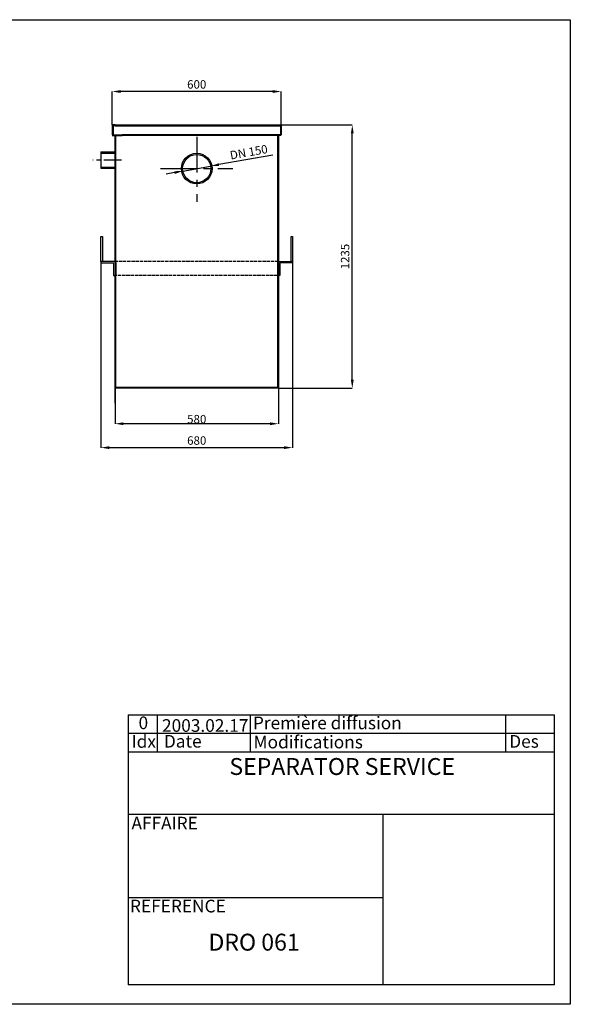
# Model space of a CAD drawing. Extents: x -1551 to 3618, y -1271 to 2227.
# Drawn here: x 1663 to 3618, y -1271 to 2227 of the extents above; entities that cross this region are included whole.
import ezdxf

# ---------------------------------------------------------------- set-up
doc = ezdxf.new("R2010")
doc.units = 0
doc.header["$MEASUREMENT"] = 0
doc.header["$PDSIZE"] = -1
doc.linetypes.add('ACAD_ISO02W100', pattern=[15, 12, -3])
doc.linetypes.add('SLDCENTERLINES0', pattern=[10.16, 6.35, -1.27, 1.27, -1.27])
doc.layers.get('0').update_dxf_attribs({"linetype": 'CONTINUOUS'})
doc.layers.get('DEFPOINTS').update_dxf_attribs({"linetype": 'CONTINUOUS'})
for name, color, linetype in [('OSIOWA', 3, 'SLDCENTERLINES0'), ('WYMIAROWANIE', 5, 'CONTINUOUS'), ('WZMOSNIENIE', 2, 'ACAD_ISO02W100')]:
    doc.layers.add(name, color=color, linetype=linetype)
doc.styles.add('SLDTEXTSTYLE0', font='txt', dxfattribs={"width": 0.75})
doc.styles.get("Standard").update_dxf_attribs({"font": 'ARIAL.TTF', "height": 30})
doc.dimstyles.get("Standard").update_dxf_attribs({"dimtxt": 0.18, "dimasz": 0.18, "dimexe": 0.18, "dimexo": 0.0625, "dimgap": 0.09, "dimtad": 0, "dimtih": 1, "dimtoh": 1, "dimdec": 4, "dimzin": 0, "dimdsep": 46, "dimtxsty": 'Standard', "dimcen": 0.09, "dimadec": 0, "dimazin": 0, "dimtfac": 1, "dimtdec": 4, "dimtofl": 0, "dimtmove": 0, "dimatfit": 0, "dimfxl": 0, "dimtolj": 1, "dimtzin": 0, "dimarcsym": 0})

# ---------------------------------------------------------------- blocks, each defined once
blk = doc.blocks.new('*D26')
at = {"layer": 'DEFPOINTS', "color": 0}
for p in [(1991.7, 1971.5), (1991.7, 1852.7), (2591.7, 1852.7)]:
    blk.add_point(p, dxfattribs=at)
at = {"layer": 'WYMIAROWANIE', "color": 0}
for p, q in [((1991.7, 1853.7), (1991.7, 1971.7)), ((2561.7, 1971.5), (2021.7, 1971.5)), ((2591.7, 1853.7), (2591.7, 1971.7))]:
    blk.add_line(p, q, dxfattribs=at)
for points in [[(2021.7, 1976.5), (2021.7, 1966.5), (1991.7, 1971.5)], [(2561.7, 1976.5), (2561.7, 1966.5), (2591.7, 1971.5)]]:
    blk.add_solid(points, dxfattribs=at)
at = {"layer": 'WYMIAROWANIE', "color": 0, "insert": (2291.7, 1996.8), "char_height": 30, "attachment_point": 5}
blk.add_mtext('\\A1;600', dxfattribs=at)
blk = doc.blocks.new('*D37')
at = {"layer": 'DEFPOINTS', "color": 0}
for p in [(2591.7, 1852.7), (2843.8, 1852.7), (2581.7, 917.7)]:
    blk.add_point(p, dxfattribs=at)
at = {"layer": 'WYMIAROWANIE', "color": 0}
for p, q in [((2592.7, 1852.7), (2843.9, 1852.7)), ((2843.8, 947.7), (2843.8, 1822.7)), ((2582.7, 917.7), (2843.9, 917.7))]:
    blk.add_line(p, q, dxfattribs=at)
for points in [[(2838.8, 1822.7), (2848.8, 1822.7), (2843.8, 1852.7)], [(2838.8, 947.7), (2848.8, 947.7), (2843.8, 917.7)]]:
    blk.add_solid(points, dxfattribs=at)
at = {"layer": 'WYMIAROWANIE', "color": 0, "insert": (2818.4, 1385.2), "char_height": 30, "attachment_point": 5, "rotation": 90}
blk.add_mtext('\\A1;1235', dxfattribs=at)
blk = doc.blocks.new('*D40')
at = {"layer": 'DEFPOINTS', "color": 0}
for p in [(2001.7, 920.7), (2581.7, 920.7), (2001.7, 791.5)]:
    blk.add_point(p, dxfattribs=at)
at = {"layer": 'WYMIAROWANIE', "color": 0}
for p, q in [((2001.7, 919.7), (2001.7, 791.3)), ((2581.7, 919.7), (2581.7, 791.3)), ((2551.7, 791.5), (2031.7, 791.5))]:
    blk.add_line(p, q, dxfattribs=at)
for points in [[(2031.7, 796.5), (2031.7, 786.5), (2001.7, 791.5)], [(2551.7, 796.5), (2551.7, 786.5), (2581.7, 791.5)]]:
    blk.add_solid(points, dxfattribs=at)
at = {"layer": 'WYMIAROWANIE', "color": 0, "insert": (2291.7, 807.8), "char_height": 30, "attachment_point": 5}
blk.add_mtext('\\A1;580', dxfattribs=at)
blk = doc.blocks.new('*D45')
at = {"layer": 'DEFPOINTS', "color": 0}
for p in [(2242.5, 1688.9), (2341, 1706.4)]:
    blk.add_point(p, dxfattribs=at)
at = {"layer": 'WYMIAROWANIE', "color": 0}
for p, q in [((2561.6, 1745.7), (2370.5, 1711.7)), ((2213, 1683.6), (2183.5, 1678.4)), ((2242.5, 1688.9), (2341, 1706.4))]:
    blk.add_line(p, q, dxfattribs=at)
for points in [[(2369.6, 1716.6), (2371.4, 1706.8), (2341, 1706.4)], [(2212.1, 1688.5), (2213.9, 1678.7), (2242.5, 1688.9)]]:
    blk.add_solid(points, dxfattribs=at)
at = {"layer": 'WYMIAROWANIE', "color": 0, "insert": (2476.4, 1756.3), "char_height": 30, "attachment_point": 5, "rotation": 10.1038}
blk.add_mtext('\\A1;DN 150', dxfattribs=at)
blk = doc.blocks.new('*D47')
at = {"layer": 'DEFPOINTS', "color": 0, "linetype": 'Continuous'}
for p in [(1951.7, 1362.7), (2631.7, 1362.7), (2631.7, 706.6)]:
    blk.add_point(p, dxfattribs=at)
at = {"layer": 'WYMIAROWANIE', "color": 0, "linetype": 'Continuous'}
for p, q in [((1951.7, 1361.7), (1951.7, 706.4)), ((2631.7, 1361.7), (2631.7, 706.4)), ((1981.7, 706.6), (2601.7, 706.6))]:
    blk.add_line(p, q, dxfattribs=at)
for points in [[(1981.7, 711.6), (1981.7, 701.6), (1951.7, 706.6)], [(2601.7, 711.6), (2601.7, 701.6), (2631.7, 706.6)]]:
    blk.add_solid(points, dxfattribs=at)
at = {"layer": 'WYMIAROWANIE', "color": 0, "linetype": 'Continuous', "insert": (2291.7, 731.9), "char_height": 30, "attachment_point": 5}
blk.add_mtext('\\A1;680', dxfattribs=at)

msp = doc.modelspace()

# ---------------------------------------------------------------- linework, layer by layer
for p, q in [((2001.7, 1852.7), (1991.7, 1852.7)), ((1991.7, 1852.7), (1991.7, 1817.7)), ((2001.7, 1849.7), (1991.7, 1849.7)), ((1994.7, 1852.7), (1994.7, 1817.7)), ((2001.7, 1852.7), (2581.7, 1852.7)), ((2001.7, 1849.7), (2581.7, 1849.7)), ((2581.7, 1852.7), (2591.7, 1852.7)), ((2581.7, 1849.7), (2591.7, 1849.7)), ((2588.7, 1852.7), (2588.7, 1817.7)), ((2591.7, 1852.7), (2591.7, 1817.7)), ((1991.7, 1817.7), (2026.7, 1817.7)), ((1991.7, 1814.7), (2026.7, 1814.7)), ((2001.7, 1364.7), (2001.7, 1817.7)), ((2004.7, 1364.7), (2004.7, 1817.7)), ((2556.7, 1817.7), (2026.7, 1817.7)), ((2556.7, 1814.7), (2026.7, 1814.7)), ((2591.7, 1817.7), (2556.7, 1817.7)), ((2591.7, 1814.7), (2556.7, 1814.7)), ((2578.7, 1817.7), (2578.7, 920.7)), ((2581.7, 1817.7), (2581.7, 920.7)), ((1951, 1756.7), (1951, 1698.7)), ((1951, 1756.7), (2001.7, 1756.7)), ((1951, 1752.7), (2001.7, 1752.7)), ((1951, 1702.7), (2001.7, 1702.7)), ((1951, 1698.7), (2001.7, 1698.7)), ((2001.7, 1364.7), (2001.7, 1320.7)), ((2004.7, 1364.7), (2004.7, 1320.7)), ((2001.7, 864.7), (2001.7, 1320.7)), ((2004.7, 917.7), (2004.7, 1320.7)), ((2581.7, 920.7), (2001.7, 920.7)), ((2581.7, 917.7), (2001.7, 917.7)), ((2001.7, 864.7), (2001.7, 820.7))]:
    msp.add_line(p, q)
at = {"color": 7, "linetype": 'Continuous'}
for p, q in [((2047.8, -242.3), (3561.6, -242.3)), ((2047.8, -242.3), (2047.8, -1201.4)), ((2152.8, -373.4), (2152.8, -242.3)), ((2482.8, -373.4), (2482.8, -242.3)), ((3388.7, -373.4), (3388.7, -242.3)), ((3561.6, -1201.4), (3561.6, -242.3)), ((2047.8, -307.8), (3561.6, -307.8)), ((2047.8, -373.4), (3561.6, -373.4)), ((2047.8, -595), (3561.6, -595)), ((2952.8, -595), (2952.8, -1201.4)), ((2047.8, -891.2), (2952.8, -891.2)), ((3561.6, -1201.4), (2047.8, -1201.4))]:
    msp.add_line(p, q, dxfattribs=at)
msp.add_lwpolyline([(-1551.2, 2226.6), (3617.6, 2226.6), (3617.6, -1270.6), (-1551.2, -1270.6)], close=True)
for radius in [54.5, 50]:
    msp.add_circle((2291.7, 1697.7), radius)
at = {"layer": 'OSIOWA', "ltscale": 20}
for p, q in [((2291.7, 1810.5), (2291.7, 1579.5)), ((2163.2, 1697.7), (2420.1, 1697.7))]:
    msp.add_line(p, q, dxfattribs=at)
at = {"layer": 'OSIOWA', "ltscale": 10}
msp.add_line((2025.2, 1727.7), (1922.6, 1727.7), dxfattribs=at)
at = {"layer": 'WZMOSNIENIE', "linetype": 'Continuous'}
for p, q in [((1951.7, 1367.7), (1951.7, 1456.2)), ((1951.7, 1456.2), (1956.7, 1456.2)), ((1956.7, 1456.2), (1956.7, 1367.7)), ((2626.7, 1367.7), (2626.7, 1456.2)), ((2626.7, 1456.2), (2631.7, 1456.2)), ((2631.7, 1456.2), (2631.7, 1367.7)), ((2001.7, 1367.7), (1951.7, 1367.7)), ((2581.7, 1367.7), (2631.7, 1367.7)), ((1951.7, 1362.7), (1996.7, 1362.7)), ((1996.7, 1362.7), (1996.7, 1317.7)), ((2631.7, 1362.7), (2586.7, 1362.7)), ((2586.7, 1362.7), (2586.7, 1317.7)), ((1996.7, 1317.7), (2001.7, 1317.7)), ((2586.7, 1317.7), (2581.7, 1317.7))]:
    msp.add_line(p, q, dxfattribs=at)
at = {"layer": 'WZMOSNIENIE'}
for p, q in [((1951.7, 1367.7), (1951.7, 1362.7)), ((2581.7, 1367.7), (2004.7, 1367.7)), ((2631.7, 1367.7), (2631.7, 1362.7)), ((2578.7, 1317.7), (2001.7, 1317.7))]:
    msp.add_line(p, q, dxfattribs=at)

# ---------------------------------------------------------------- texts
at = {"color": 7, "style": 'SLDTEXTSTYLE0'}
for s, insert, char_height, attachment_point in [('Première diffusion', (2491.1, -248.7), 45, 1), ('0', (2085.2, -248.3), 45, 1), ('2003.02.17', (2168.5, -257.8), 45, 1), ('Idx', (2060.5, -314.5), 45, 1), ('Date', (2175.2, -313.8), 45, 1), ('Modifications', (2493.3, -316.5), 45, 1), ('Des', (3400.9, -314.2), 45, 1), ('SEPARATOR SERVICE', (2808.1, -396), 60, 2), ('AFFAIRE', (2060.1, -604.7), 45, 1), ('REFERENCE', (2054.8, -899.2), 45, 1), ('DRO 061', (2495.3, -1019.9), 60, 2)]:
    msp.add_mtext(s, dxfattribs=dict(at, insert=insert, char_height=char_height, attachment_point=attachment_point))
at = {"insert": (1663.6, -556), "char_height": 30, "attachment_point": 4}
msp.add_mtext('\\A1;', dxfattribs=at)

# ---------------------------------------------------------------- dimensions: what is measured, and where the dimension line sits
at = {"layer": 'WYMIAROWANIE'}
for base, p1, p2, override, picture, middle in [((1991.7, 1971.5), (2591.7, 1852.7), (1991.7, 1852.7), {"dimtxt": 5, "dimasz": 30, "dimexo": 1, "dimgap": 10, "dimtad": 1, "dimtih": 0, "dimtoh": 0, "dimdec": 0, "dimdle": 1, "dimtofl": 1, "dimatfit": 3}, '*D26', (2291.7, 1996.8)), ((2001.7, 791.5), (2581.7, 920.7), (2001.7, 920.7), {"dimtxt": 5, "dimasz": 30, "dimexo": 1, "dimgap": 1, "dimtad": 1, "dimtih": 0, "dimtoh": 0, "dimdec": 0, "dimdle": 1, "dimtofl": 1, "dimatfit": 3}, '*D40', (2291.7, 807.8))]:
    dim = msp.add_linear_dim(base=base, p1=p1, p2=p2, dimstyle='Standard', override=override, dxfattribs=at)
    dim.commit()
    dim.dimension.update_dxf_attribs({"geometry": picture, "text_midpoint": middle})
dim = msp.add_linear_dim(base=(2843.8, 1852.7), p1=(2581.7, 917.7), p2=(2591.7, 1852.7), angle=90, text='1235', dimstyle='Standard', override={"dimtxt": 5, "dimasz": 30, "dimexo": 1, "dimgap": 10, "dimtad": 1, "dimtih": 0, "dimtoh": 0, "dimdec": 0, "dimdle": 1, "dimtofl": 1, "dimatfit": 3}, dxfattribs=at)
dim.commit()
dim.dimension.update_dxf_attribs({"geometry": '*D37', "text_midpoint": (2843.8, 1385.2), "dimtype": 160})
dim = msp.add_diameter_dim_2p(p1=(2242.5, 1688.9), p2=(2341, 1706.4), text='DN 150', dimstyle='Standard', override={"dimtxt": 5, "dimasz": 30, "dimexo": 1, "dimgap": 10, "dimtad": 1, "dimtih": 0, "dimtoh": 0, "dimdec": 0, "dimdle": 1, "dimtofl": 1, "dimatfit": 3}, dxfattribs=at)
dim.commit()
dim.dimension.update_dxf_attribs({"geometry": '*D45', "text_midpoint": (2476.4, 1756.3)})
at = {"layer": 'WYMIAROWANIE', "linetype": 'Continuous'}
dim = msp.add_linear_dim(base=(2631.7, 706.6), p1=(1951.7, 1362.7), p2=(2631.7, 1362.7), dimstyle='Standard', override={"dimtxt": 5, "dimasz": 30, "dimexo": 1, "dimgap": 10, "dimtad": 1, "dimtih": 0, "dimtoh": 0, "dimdec": 0, "dimdle": 1, "dimtofl": 1, "dimatfit": 3}, dxfattribs=at)
dim.commit()
dim.dimension.update_dxf_attribs({"geometry": '*D47', "text_midpoint": (2291.7, 731.9)})

doc.saveas('drawing.dxf')
